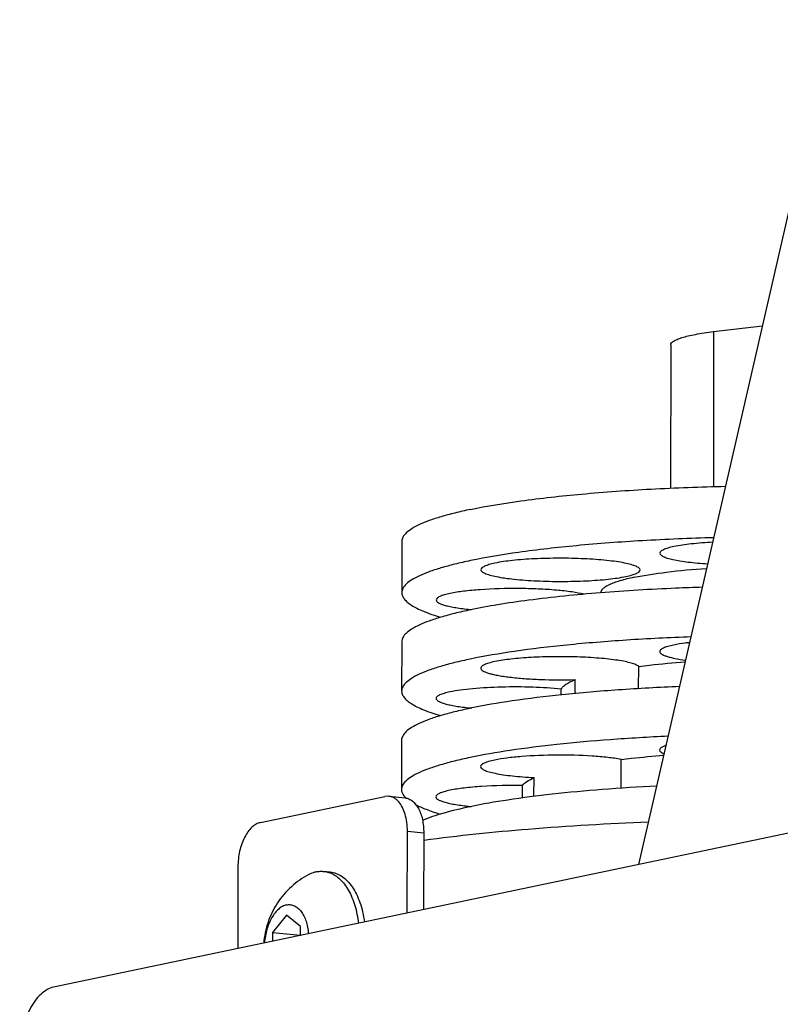
# Model space of a CAD drawing. Units: millimetres. Extents: x 0 to 420, y 0 to 297.
# Drawn here: x 295 to 314, y 115 to 140 of the extents above; entities that cross this region are included whole.
import ezdxf

# ---------------------------------------------------------------- set-up
doc = ezdxf.new("R2010")
doc.units = ezdxf.units.MM
doc.header["$LTSCALE"] = 23.1
doc.layers.add('02___PRT_ALL_AXES', color=7, linetype='CONTINUOUS')
doc.layers.add('7_ALL_FEATURES', color=7, linetype='CONTINUOUS')

msp = doc.modelspace()

# ---------------------------------------------------------------- linework, layer by layer
at = {"layer": '02___PRT_ALL_AXES', "color": 7, "linetype": 'CONTINUOUS'}
for p, q in [((311.6336, 131.5412), (311.6283, 127.9402)), ((304.8764, 126.6042), (304.8745, 125.3181)), ((304.8727, 124.0814), (304.8709, 122.8447)), ((310.8284, 122.9055), (310.8292, 123.4647)), ((309.2336, 122.7799), (309.2341, 123.1307)), ((308.8829, 122.7448), (308.8832, 122.8933)), ((304.8691, 121.608), (304.8673, 120.3713)), ((310.3873, 120.4007), (310.3883, 121.1284)), ((308.1974, 120.1934), (308.1981, 120.6698)), ((307.9064, 120.1542), (307.9068, 120.4728)), ((303.0738, 118.2968), (302.9175, 118.3127))]:
    msp.add_line(p, q, dxfattribs=at)
for centre, radius, start, end in [((307.4005, 132.7209), 7.8692, 264.10884, 264.37451), ((307.3969, 130.2475), 7.8692, 264.10884, 264.37451), ((307.3924, 127.7648), 7.8598, 264.12253, 264.37105)]:
    msp.add_arc(centre, radius, start, end, dxfattribs=at)
for points, knots in [([(306.6017, 127.4071), (307.0191, 127.4945), (307.9479, 127.6452), (309.4608, 127.8112), (311.1791, 127.9315), (312.387, 127.9768), (313.0138, 127.9912)], [0, 0, 0, 0, 0.1984693, 0.4375308, 0.708191, 1, 1, 1, 1]), ([(306.6017, 127.4071), (306.4697, 127.3794), (306.2211, 127.3234), (305.8744, 127.2306), (305.5771, 127.1345), (305.3307, 127.0355), (305.136, 126.9344), (304.9931, 126.8309), (304.9007, 126.7233), (304.8764, 126.6411), (304.8764, 126.6043)], [0, 0, 0, 0, 0.2045151, 0.3861415, 0.5440605, 0.6780139, 0.788251, 0.875939, 0.9441561, 1, 1, 1, 1]), ([(311.7159, 126.4749), (311.6647, 126.4642), (311.5755, 126.4427), (311.4742, 126.4086), (311.4151, 126.3777), (311.3803, 126.3531), (311.362, 126.3266), (311.362, 126.3102)], [0, 0, 0, 0, 0.3870896, 0.6797629, 0.7902899, 0.8781789, 1, 1, 1, 1]), ([(312.695, 126.5825), (312.5118, 126.5733), (312.184, 126.5493), (311.8579, 126.5046), (311.7159, 126.4749)], [0, 0, 0, 0, 0.55839, 1, 1, 1, 1]), ([(310.8632, 125.8876), (310.8632, 125.905), (310.8426, 125.9331), (310.8046, 125.9586), (310.7605, 125.9808), (310.7049, 126.002), (310.6089, 126.0317), (310.4618, 126.0649), (310.2557, 126.099), (310.0148, 126.1281), (309.7451, 126.1517), (309.3481, 126.175), (308.8339, 126.186), (308.2316, 126.1723), (307.6921, 126.1333), (307.3611, 126.0882), (307.2171, 126.0581)], [0, 0, 0, 0, 0.0141141, 0.0245058, 0.0376565, 0.0536806, 0.072592, 0.1188201, 0.1755058, 0.2413841, 0.3149027, 0.3942902, 0.5628077, 0.7305176, 0.8810664, 1, 1, 1, 1]), ([(311.362, 126.3102), (311.3619, 126.2944), (311.3786, 126.269), (311.411, 126.245), (311.4657, 126.2151), (311.5596, 126.1817), (311.7007, 126.1458), (311.8764, 126.1131), (312.0831, 126.0841), (312.3167, 126.0595), (312.4811, 126.047), (312.5669, 126.0414)], [0, 0, 0, 0, 0.0372906, 0.0637838, 0.0969334, 0.1843527, 0.2999843, 0.442233, 0.6085532, 0.795729, 1, 1, 1, 1]), ([(307.2171, 126.0581), (307.166, 126.0474), (307.0767, 126.0259), (306.9754, 125.9918), (306.9163, 125.9609), (306.8815, 125.9363), (306.8632, 125.9098), (306.8632, 125.8933)], [0, 0, 0, 0, 0.3870896, 0.6797629, 0.7902899, 0.8781789, 1, 1, 1, 1]), ([(306.8632, 125.8933), (306.8632, 125.8759), (306.8838, 125.8478), (306.9218, 125.8223), (306.9659, 125.8001), (307.0214, 125.7789), (307.1174, 125.7493), (307.2646, 125.716), (307.4707, 125.6819), (307.7116, 125.6528), (307.9812, 125.6292), (308.3782, 125.6059), (308.8924, 125.5949), (309.4947, 125.6086), (310.0343, 125.6477), (310.3653, 125.6927), (310.5093, 125.7229)], [0, 0, 0, 0, 0.0141141, 0.0245058, 0.0376565, 0.0536806, 0.072592, 0.1188201, 0.1755058, 0.2413841, 0.3149027, 0.3942902, 0.5628077, 0.7305176, 0.8810664, 1, 1, 1, 1]), ([(310.5093, 125.7229), (310.5604, 125.7336), (310.6496, 125.755), (310.7509, 125.7891), (310.8101, 125.82), (310.8449, 125.8446), (310.8631, 125.8711), (310.8632, 125.8876)], [0, 0, 0, 0, 0.3870896, 0.6797629, 0.7902899, 0.8781789, 1, 1, 1, 1]), ([(306.0932, 125.2976), (306.0421, 125.2869), (305.9528, 125.2655), (305.8515, 125.2314), (305.7924, 125.2004), (305.7576, 125.1759), (305.7393, 125.1493), (305.7393, 125.1329)], [0, 0, 0, 0, 0.3870896, 0.6797629, 0.7902899, 0.8781789, 1, 1, 1, 1]), ([(309.461, 125.2756), (309.3603, 125.3005), (309.1273, 125.3413), (308.7404, 125.3838), (308.2914, 125.4119), (307.6511, 125.4273), (307.0241, 125.4109), (306.4521, 125.3582), (306.2032, 125.3207), (306.0932, 125.2976)], [0, 0, 0, 0, 0.0920264, 0.2093225, 0.3449797, 0.4907905, 0.7771617, 0.9003317, 1, 1, 1, 1]), ([(305.7393, 125.1329), (305.7393, 125.1029), (305.7947, 125.0604), (305.8736, 125.0263), (305.9732, 124.9944), (306.0959, 124.9654), (306.2427, 124.9381), (306.4108, 124.9135), (306.53, 124.8997), (306.5928, 124.8933)], [0, 0, 0, 0, 0.099024, 0.1853896, 0.2987814, 0.4386729, 0.6036025, 0.7915328, 1, 1, 1, 1]), ([(311.7123, 124.0015), (311.6611, 123.9908), (311.5719, 123.9693), (311.4706, 123.9352), (311.4115, 123.9043), (311.3767, 123.8797), (311.3584, 123.8532), (311.3584, 123.8368)], [0, 0, 0, 0, 0.3870695, 0.6796905, 0.7902308, 0.8781398, 1, 1, 1, 1]), ([(312.1099, 124.0629), (312.0729, 124.0587), (311.9398, 124.0423), (311.8071, 124.0213), (311.7123, 124.0015)], [0, 0, 0, 0, 0.277605, 1, 1, 1, 1]), ([(310.8292, 123.4647), (310.8078, 123.4825), (310.7461, 123.5137), (310.6319, 123.5515), (310.4795, 123.5871), (310.2923, 123.6195), (310.0741, 123.6478), (309.7356, 123.6803), (309.2741, 123.7052), (308.7032, 123.7114), (308.1457, 123.6942), (307.6498, 123.6552), (307.3462, 123.6124), (307.2135, 123.5847)], [0, 0, 0, 0, 0.0229032, 0.0559228, 0.098928, 0.1512547, 0.2119042, 0.2796439, 0.430602, 0.5914454, 0.7485438, 0.8886098, 1, 1, 1, 1]), ([(311.3584, 123.8368), (311.3583, 123.8122), (311.3977, 123.775), (311.4591, 123.7441), (311.5341, 123.7159), (311.6274, 123.6896), (311.7877, 123.6536), (311.9178, 123.6333), (312.0102, 123.6209)], [0, 0, 0, 0, 0.1046092, 0.1907643, 0.3028067, 0.4408306, 0.6039751, 1, 1, 1, 1]), ([(307.2135, 123.5847), (307.1624, 123.574), (307.0731, 123.5525), (306.9719, 123.5184), (306.9127, 123.4875), (306.8779, 123.4629), (306.8596, 123.4364), (306.8596, 123.42)], [0, 0, 0, 0, 0.3870693, 0.6796893, 0.7902298, 0.8781391, 1, 1, 1, 1]), ([(310.8292, 123.4647), (310.9203, 123.4762), (311.3094, 123.5221), (311.6999, 123.5568), (311.9991, 123.5787)], [0, 0, 0, 0, 0.2341987, 1, 1, 1, 1]), ([(306.8596, 123.42), (306.8595, 123.3934), (306.9045, 123.3541), (306.9723, 123.3221), (307.0561, 123.2924), (307.1601, 123.2651), (307.2849, 123.239), (307.4284, 123.215), (307.6523, 123.1849), (307.9653, 123.1556), (308.5152, 123.1254), (308.9435, 123.1231), (309.2341, 123.1307)], [0, 0, 0, 0, 0.032768, 0.0603794, 0.0964417, 0.1409045, 0.1934361, 0.2535166, 0.3205082, 0.4721012, 0.6412563, 1, 1, 1, 1]), ([(308.8832, 122.8933), (308.8933, 122.9158), (308.9282, 122.9616), (309.004, 123.0207), (309.1085, 123.0788), (309.1892, 123.1133), (309.2341, 123.1307)], [0, 0, 0, 0, 0.1717525, 0.3906897, 0.6656806, 1, 1, 1, 1]), ([(306.0896, 122.8242), (306.0385, 122.8135), (305.9492, 122.7921), (305.8479, 122.758), (305.7888, 122.727), (305.754, 122.7025), (305.7357, 122.6759), (305.7357, 122.6595)], [0, 0, 0, 0, 0.3870896, 0.6797629, 0.7902899, 0.8781789, 1, 1, 1, 1]), ([(308.8832, 122.8933), (308.6447, 122.9179), (308.1442, 122.9478), (307.3995, 122.9508), (306.7916, 122.92), (306.3611, 122.8724), (306.1738, 122.8418), (306.0896, 122.8242)], [0, 0, 0, 0, 0.2566705, 0.5363595, 0.7970574, 0.9078595, 1, 1, 1, 1]), ([(305.7357, 122.6595), (305.7357, 122.6295), (305.7911, 122.587), (305.87, 122.5529), (305.9696, 122.521), (306.0923, 122.492), (306.2391, 122.4647), (306.4072, 122.4401), (306.5264, 122.4263), (306.5892, 122.4199)], [0, 0, 0, 0, 0.099024, 0.1853896, 0.2987814, 0.4386729, 0.6036025, 0.7915328, 1, 1, 1, 1]), ([(311.5209, 121.4792), (311.4965, 121.4711), (311.4532, 121.4546), (311.3931, 121.4242), (311.3548, 121.3876), (311.3547, 121.3634)], [0, 0, 0, 0, 0.3690953, 0.6531655, 1, 1, 1, 1]), ([(310.3883, 121.1284), (310.2779, 121.1478), (310.035, 121.18), (309.493, 121.2252), (308.7685, 121.2433), (308.0517, 121.2183), (307.5345, 121.1671), (307.3098, 121.1322), (307.2099, 121.1113)], [0, 0, 0, 0, 0.1054794, 0.2301932, 0.5113218, 0.7864448, 0.9039762, 1, 1, 1, 1]), ([(310.3883, 121.1284), (310.4736, 121.1383), (310.8316, 121.1775), (311.1905, 121.2091), (311.464, 121.2298)], [0, 0, 0, 0, 0.2382553, 1, 1, 1, 1]), ([(311.3547, 121.3634), (311.3547, 121.3445), (311.3788, 121.3144), (311.4214, 121.2876), (311.4512, 121.2736), (311.4681, 121.2666)], [0, 0, 0, 0, 0.3674557, 0.6454122, 1, 1, 1, 1]), ([(307.2099, 121.1113), (307.1588, 121.1005), (307.0695, 121.0791), (306.9682, 121.045), (306.9091, 121.0141), (306.8743, 120.9895), (306.856, 120.963), (306.856, 120.9466)], [0, 0, 0, 0, 0.3870853, 0.6797364, 0.7902682, 0.8781632, 1, 1, 1, 1]), ([(306.856, 120.9466), (306.8559, 120.9296), (306.8752, 120.9024), (306.9115, 120.8773), (306.9733, 120.8455), (307.079, 120.8105), (307.2374, 120.7731), (307.4339, 120.7395), (307.664, 120.7103), (307.9225, 120.6864), (308.1038, 120.6747), (308.1981, 120.6698)], [0, 0, 0, 0, 0.0362148, 0.062593, 0.0958637, 0.1840331, 0.3007578, 0.444062, 0.6109092, 0.7977019, 1, 1, 1, 1]), ([(307.9068, 120.4728), (307.9366, 120.5125), (308.0303, 120.5885), (308.1356, 120.642), (308.1981, 120.6698)], [0, 0, 0, 0, 0.4205244, 1, 1, 1, 1]), ([(306.086, 120.3508), (306.0349, 120.3401), (305.9456, 120.3187), (305.8443, 120.2846), (305.7852, 120.2536), (305.7504, 120.2291), (305.7321, 120.2026), (305.7321, 120.1861)], [0, 0, 0, 0, 0.3870794, 0.6797197, 0.7902545, 0.8781542, 1, 1, 1, 1]), ([(307.9068, 120.4728), (307.5648, 120.4776), (307.074, 120.4677), (306.4671, 120.4144), (306.2025, 120.3752), (306.086, 120.3508)], [0, 0, 0, 0, 0.561582, 0.8045168, 1, 1, 1, 1]), ([(305.7321, 120.1861), (305.732, 120.1561), (305.7876, 120.1136), (305.8667, 120.0794), (305.9665, 120.0475), (306.0895, 120.0184), (306.2367, 119.9911), (306.4052, 119.9665), (306.5246, 119.9527), (306.5876, 119.9462)], [0, 0, 0, 0, 0.0989627, 0.1853162, 0.2987266, 0.4386277, 0.603585, 0.7915309, 1, 1, 1, 1]), ([(311.0759, 119.5484), (310.0673, 119.5092), (308.1813, 119.4015), (306.3015, 119.209), (305.4306, 119.0884)], [0, 0, 0, 0, 0.5344839, 1, 1, 1, 1]), ([(302.7277, 118.3022), (302.7119, 118.2989), (302.6474, 118.2829), (302.5852, 118.2576), (302.5405, 118.2345)], [0, 0, 0, 0, 0.2427653, 1, 1, 1, 1]), ([(302.7277, 118.3022), (302.7591, 118.3088), (302.8223, 118.3173), (302.8861, 118.3159), (302.9175, 118.3127)], [0, 0, 0, 0, 0.504018, 1, 1, 1, 1]), ([(302.9175, 118.3127), (302.93, 118.3114), (302.9801, 118.3047), (303.0293, 118.2917), (303.065, 118.2787)], [0, 0, 0, 0, 0.2485911, 1, 1, 1, 1]), ([(303.065, 118.2787), (303.1111, 118.2619), (303.2026, 118.2159), (303.3271, 118.1174), (303.4404, 117.9896), (303.541, 117.835), (303.6272, 117.6563), (303.7238, 117.3828), (303.7666, 117.1617), (303.7841, 117.0098)], [0, 0, 0, 0, 0.0964721, 0.199296, 0.3103745, 0.4307117, 0.5605263, 0.699401, 1, 1, 1, 1]), ([(303.0738, 118.2968), (303.1259, 118.2915), (303.2314, 118.2663), (303.3793, 118.1879), (303.5152, 118.0713), (303.6365, 117.9198), (303.7413, 117.7367), (303.8277, 117.5258), (303.8941, 117.2915), (303.9233, 117.1266), (303.9346, 117.0414)], [0, 0, 0, 0, 0.0963693, 0.1970016, 0.3053219, 0.4235201, 0.5525492, 0.6923285, 0.8419744, 1, 1, 1, 1]), ([(302.5405, 118.2345), (302.3813, 118.1524), (302.0829, 117.9458), (301.7299, 117.533), (301.4919, 117.0451), (301.4185, 116.69), (301.404, 116.5114)], [0, 0, 0, 0, 0.249989, 0.4999985, 0.7499871, 1, 1, 1, 1]), ([(301.9774, 117.4708), (301.9429, 117.4635), (301.8723, 117.4367), (301.7753, 117.3681), (301.6855, 117.2723), (301.6201, 117.1747), (301.5729, 117.0862), (301.5283, 116.9883), (301.4821, 116.8562), (301.4429, 116.6889), (301.428, 116.5734), (301.4234, 116.5149)], [0, 0, 0, 0, 0.0906868, 0.1908416, 0.3024585, 0.4257314, 0.491457, 0.5595782, 0.7017617, 0.8496105, 1, 1, 1, 1]), ([(301.9774, 117.4708), (302.01, 117.4776), (302.0776, 117.4815), (302.1774, 117.4538), (302.2692, 117.3945), (302.35, 117.3069), (302.4183, 117.1944), (302.4723, 117.0603), (302.5107, 116.9088), (302.5247, 116.8018), (302.5291, 116.7465)], [0, 0, 0, 0, 0.0975413, 0.1951756, 0.2992004, 0.4141579, 0.542262, 0.6836855, 0.8370746, 1, 1, 1, 1])]:
    msp.add_open_spline(points, degree=3, knots=knots, dxfattribs=at)
at = {"layer": '7_ALL_FEATURES', "color": 7, "linetype": 'CONTINUOUS'}
for p, q in [((310.8362, 118.4854), (315.7096, 139.7135)), ((312.7122, 131.8747), (313.944, 132.0224)), ((346.1046, 125.8698), (296.1239, 115.405)), ((301.3245, 119.5423), (304.4484, 120.1963)), ((304.5486, 120.2022), (304.4484, 120.1963)), ((304.5482, 120.2018), (304.9597, 120.1599)), ((305.0119, 117.266), (305.0149, 119.3259)), ((305.4264, 119.284), (305.4236, 117.3522)), ((300.7551, 118.434), (300.7521, 116.3741)), ((301.9771, 117.2127), (301.6216, 116.7814)), ((302.3315, 116.93), (301.9771, 117.2127)), ((301.6216, 116.7814), (301.6212, 116.556)), ((301.6216, 116.7814), (302.3312, 116.7091)), ((302.3312, 116.7047), (302.3315, 116.93))]:
    msp.add_line(p, q, dxfattribs=at)
at = {"layer": '7_ALL_FEATURES', "color": 9, "linetype": 'CONTINUOUS'}
for p, q in [((312.7122, 131.8747), (312.7065, 127.9799)), ((305.0149, 119.3259), (305.4264, 119.284))]:
    msp.add_line(p, q, dxfattribs=at)
at = {"layer": '7_ALL_FEATURES', "color": 7, "linetype": 'CONTINUOUS'}
msp.add_arc((305.3798, 120.5766), 0.5805, 223.43051, 227.4324, dxfattribs=at)
for points, knots in [([(311.6336, 131.5412), (311.6336, 131.5808), (311.6852, 131.6258), (311.747, 131.6605), (311.7962, 131.6833), (311.8534, 131.7053), (311.9456, 131.7358), (312.081, 131.7714), (312.2665, 131.8097), (312.4802, 131.845), (312.632, 131.8651), (312.7122, 131.8747)], [0, 0, 0, 0, 0.1024251, 0.1422938, 0.188641, 0.2415843, 0.301139, 0.4397962, 0.6036, 0.7910331, 1, 1, 1, 1]), ([(312.7161, 126.6975), (312.118, 126.681), (310.9666, 126.633), (309.329, 126.5125), (307.8862, 126.3501), (306.9994, 126.2046), (306.5998, 126.1209)], [0, 0, 0, 0, 0.2918779, 0.5620345, 0.8008379, 1, 1, 1, 1]), ([(306.5998, 126.1209), (306.4678, 126.0933), (306.2193, 126.0373), (305.8725, 125.9445), (305.5752, 125.8483), (305.3288, 125.7494), (305.1341, 125.6482), (304.9913, 125.5447), (304.8988, 125.4371), (304.8746, 125.355), (304.8745, 125.3181)], [0, 0, 0, 0, 0.2045151, 0.3861415, 0.5440605, 0.6780139, 0.788251, 0.875939, 0.9441561, 1, 1, 1, 1]), ([(310.715, 125.7019), (310.9829, 125.758), (311.5896, 125.8487), (312.1999, 125.904), (312.538, 125.9276)], [0, 0, 0, 0, 0.4466696, 1, 1, 1, 1]), ([(310.715, 125.7019), (310.5936, 125.6765), (310.4233, 125.6361), (310.2159, 125.5691), (310.0959, 125.5209), (310.001, 125.4716), (309.9314, 125.4212), (309.8864, 125.3688), (309.8745, 125.3288), (309.8745, 125.3108)], [0, 0, 0, 0, 0.386026, 0.5440231, 0.6779912, 0.7882289, 0.8759073, 0.944149, 1, 1, 1, 1]), ([(312.4318, 125.4524), (312.2098, 125.4452), (311.3541, 125.4131), (310.4989, 125.3626), (309.8667, 125.3121)], [0, 0, 0, 0, 0.2593979, 1, 1, 1, 1]), ([(304.8745, 125.3181), (304.8745, 125.2911), (304.8864, 125.233), (304.9365, 125.1514), (305.0162, 125.0724), (305.1251, 124.9946), (305.2634, 124.918), (305.5025, 124.8103), (305.7015, 124.743), (305.8436, 124.6999)], [0, 0, 0, 0, 0.0675419, 0.1439904, 0.2356265, 0.3460002, 0.4769887, 0.6294985, 1, 1, 1, 1]), ([(309.8667, 125.3121), (309.2638, 125.264), (308.3999, 125.1784), (307.3117, 125.0206), (306.8249, 124.9317), (306.598, 124.8842)], [0, 0, 0, 0, 0.5501548, 0.7891164, 1, 1, 1, 1]), ([(306.598, 124.8842), (306.466, 124.8566), (306.2175, 124.8006), (305.8707, 124.7078), (305.5734, 124.6116), (305.327, 124.5127), (305.1323, 124.4115), (304.9895, 124.308), (304.897, 124.2004), (304.8728, 124.1183), (304.8727, 124.0814)], [0, 0, 0, 0, 0.2045151, 0.3861415, 0.5440605, 0.6780139, 0.788251, 0.875939, 0.9441561, 1, 1, 1, 1]), ([(312.1488, 124.206), (311.606, 124.1861), (310.5629, 124.1339), (309.0791, 124.0142), (307.7691, 123.8593), (306.962, 123.7241), (306.5962, 123.6475)], [0, 0, 0, 0, 0.2917021, 0.560851, 0.7992898, 1, 1, 1, 1]), ([(306.5962, 123.6475), (306.4642, 123.6199), (306.2156, 123.5639), (305.8689, 123.4711), (305.5716, 123.3749), (305.3252, 123.276), (305.1305, 123.1748), (304.9876, 123.0713), (304.8952, 122.9637), (304.871, 122.8816), (304.8709, 122.8447)], [0, 0, 0, 0, 0.2045151, 0.3861415, 0.5440605, 0.6780139, 0.788251, 0.875939, 0.9441561, 1, 1, 1, 1]), ([(311.8573, 122.958), (311.3432, 122.9366), (310.3558, 122.8828), (308.9511, 122.7641), (307.7091, 122.6135), (306.9428, 122.4838), (306.5944, 122.4108)], [0, 0, 0, 0, 0.2914476, 0.5600504, 0.798369, 1, 1, 1, 1]), ([(304.8709, 122.8447), (304.8709, 122.8177), (304.8828, 122.7596), (304.9329, 122.678), (305.0126, 122.5989), (305.1215, 122.5212), (305.2597, 122.4446), (305.4989, 122.3369), (305.6979, 122.2696), (305.8399, 122.2265)], [0, 0, 0, 0, 0.0675419, 0.1439904, 0.2356265, 0.3460002, 0.4769887, 0.6294985, 1, 1, 1, 1]), ([(306.5944, 122.4108), (306.4624, 122.3832), (306.2138, 122.3272), (305.8671, 122.2344), (305.5698, 122.1382), (305.3234, 122.0393), (305.1287, 121.9381), (304.9858, 121.8346), (304.8934, 121.727), (304.8691, 121.6449), (304.8691, 121.608)], [0, 0, 0, 0, 0.2045151, 0.3861415, 0.5440605, 0.6780139, 0.788251, 0.875939, 0.9441561, 1, 1, 1, 1]), ([(311.5677, 121.7086), (311.0823, 121.686), (310.1504, 121.631), (308.8243, 121.5137), (307.6496, 121.3677), (306.9237, 121.2434), (306.5926, 121.1741)], [0, 0, 0, 0, 0.2910778, 0.5591166, 0.7973634, 1, 1, 1, 1]), ([(306.5926, 121.1741), (306.4606, 121.1465), (306.212, 121.0905), (305.8653, 120.9977), (305.568, 120.9015), (305.3216, 120.8026), (305.1269, 120.7014), (304.984, 120.5979), (304.8916, 120.4903), (304.8673, 120.4082), (304.8673, 120.3713)], [0, 0, 0, 0, 0.2045151, 0.3861415, 0.5440605, 0.6780139, 0.788251, 0.875939, 0.9441561, 1, 1, 1, 1]), ([(304.8673, 120.3713), (304.8672, 120.3448), (304.8786, 120.2881), (304.9081, 120.239), (304.9262, 120.2152)], [0, 0, 0, 0, 0.4701249, 1, 1, 1, 1]), ([(311.2809, 120.4579), (310.824, 120.4344), (309.9472, 120.3785), (308.6988, 120.2631), (307.5907, 120.1218), (306.9047, 120.0031), (306.5908, 119.9374)], [0, 0, 0, 0, 0.2905905, 0.5580472, 0.7962721, 1, 1, 1, 1]), ([(304.7975, 120.0598), (304.7801, 120.0799), (304.7436, 120.1164), (304.6822, 120.16), (304.617, 120.1896), (304.5712, 120.1994), (304.5485, 120.2017)], [0, 0, 0, 0, 0.2718605, 0.5258309, 0.7664907, 1, 1, 1, 1]), ([(305.0149, 119.3259), (305.015, 119.3992), (305.0062, 119.5416), (304.9649, 119.7429), (304.8978, 119.9179), (304.8336, 120.0181), (304.7975, 120.0598)], [0, 0, 0, 0, 0.2820414, 0.5472319, 0.7877574, 1, 1, 1, 1]), ([(304.9262, 120.2152), (304.9286, 120.2121), (304.9387, 120.1991), (304.9496, 120.1867), (304.9582, 120.1776)], [0, 0, 0, 0, 0.241803, 1, 1, 1, 1]), ([(304.9595, 120.1599), (304.9758, 120.1583), (305.0084, 120.1524), (305.0727, 120.1301), (305.15, 120.0818), (305.2309, 119.9976), (305.3, 119.889), (305.3556, 119.7593), (305.3965, 119.6121), (305.4212, 119.4516), (305.4265, 119.3406), (305.4264, 119.284)], [0, 0, 0, 0, 0.0457099, 0.0921507, 0.1896262, 0.2968568, 0.4159684, 0.5472978, 0.6899081, 0.8418942, 1, 1, 1, 1]), ([(305.2084, 119.9986), (305.2972, 119.9509), (305.5039, 119.8605), (305.7174, 119.7891), (305.8363, 119.7531)], [0, 0, 0, 0, 0.4476843, 1, 1, 1, 1]), ([(306.5908, 119.9374), (306.3616, 119.8894), (305.9556, 119.7935), (305.558, 119.6637), (305.3897, 119.5923)], [0, 0, 0, 0, 0.5615438, 1, 1, 1, 1]), ([(301.3245, 119.5423), (301.2858, 119.5342), (301.2067, 119.5027), (301.0996, 119.4212), (301.002, 119.3075), (300.9169, 119.1659), (300.847, 119.0017), (300.7949, 118.8205), (300.7628, 118.6295), (300.7552, 118.4991), (300.7551, 118.434)], [0, 0, 0, 0, 0.0894179, 0.1894715, 0.3019828, 0.4267739, 0.5620547, 0.7050863, 0.8524926, 1, 1, 1, 1]), ([(296.1239, 115.405), (296.066, 115.3929), (295.9472, 115.3457), (295.7866, 115.2235), (295.6403, 115.0528), (295.5126, 114.8405), (295.4077, 114.5941), (295.3295, 114.3225), (295.2813, 114.0358), (295.27, 113.8403), (295.2698, 113.7426)], [0, 0, 0, 0, 0.0894085, 0.1894529, 0.3019852, 0.4267876, 0.5620671, 0.705093, 0.8524917, 1, 1, 1, 1])]:
    msp.add_open_spline(points, degree=3, knots=knots, dxfattribs=at)

doc.saveas('drawing.dxf')
